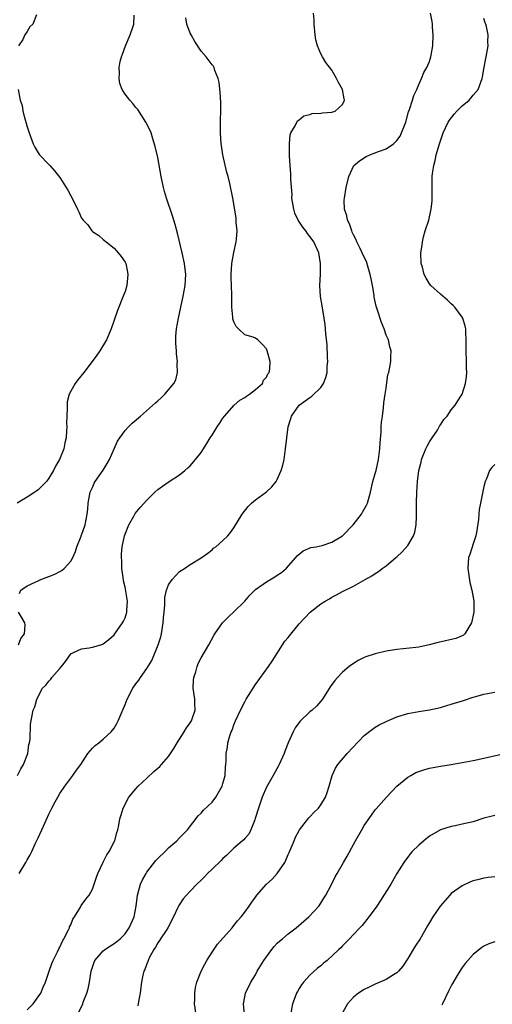
# Model space of a CAD drawing. Units: inches. Extents: x 2628000 to 2631000, y 1488000 to 1491000.
# Drawn here: x 2630810 to 2630897, y 1489071 to 1489252 of the extents above; entities that cross this region are included whole.
import ezdxf

# ---------------------------------------------------------------- set-up
doc = ezdxf.new("R2010")
doc.units = ezdxf.units.IN
doc.header["$MEASUREMENT"] = 0
doc.layers.add('LD26281488_10ft', color=91, linetype='Continuous')

msp = doc.modelspace()

# ---------------------------------------------------------------- linework, layer by layer
at = {"layer": 'LD26281488_10ft'}
for points, elevation in [([(2630809.19, 1489113), (2630809.81, 1489114.19), (2630810.35, 1489115), (2630811, 1489116.71), (2630811.11, 1489117), (2630811.31, 1489118.69), (2630811.43, 1489119), (2630811.56, 1489119.56), (2630811.62, 1489122.38), (2630812.1, 1489125), (2630812.39, 1489125.61), (2630812.75, 1489127), (2630813.81, 1489129), (2630814.45, 1489129.55), (2630815, 1489130.29), (2630815.32, 1489130.68), (2630815.51, 1489131), (2630817, 1489132.64), (2630817.31, 1489133), (2630818.06, 1489133.94), (2630819, 1489135.32), (2630819.54, 1489135.54), (2630821, 1489136.27), (2630822.43, 1489136.43), (2630823, 1489136.52), (2630824.54, 1489137), (2630824.89, 1489137.11), (2630825, 1489137.17), (2630826.03, 1489137.97), (2630827, 1489138.83), (2630827.13, 1489139), (2630828.5, 1489141), (2630828.69, 1489141.31), (2630829, 1489141.95), (2630829.35, 1489143), (2630829.33, 1489143.33), (2630829.45, 1489145), (2630829.15, 1489146.85), (2630829, 1489147.55), (2630828.71, 1489148.71), (2630828.65, 1489149.35), (2630828.43, 1489151), (2630828.4, 1489152.4), (2630828.34, 1489153), (2630828.36, 1489153.64), (2630828.49, 1489155), (2630828.91, 1489157), (2630829, 1489157.33), (2630829.7, 1489159), (2630830.64, 1489160.64), (2630830.89, 1489161.11), (2630831.8, 1489162.2), (2630833, 1489163.57), (2630834.47, 1489165), (2630835, 1489165.48), (2630835.86, 1489166.14), (2630837.13, 1489167), (2630839, 1489168.23), (2630839.98, 1489169), (2630840.52, 1489169.48), (2630841, 1489169.88), (2630841.98, 1489171), (2630843, 1489172.33), (2630844.05, 1489173.95), (2630844.66, 1489175), (2630845, 1489175.51), (2630845.91, 1489177), (2630846.36, 1489177.64), (2630847, 1489178.62), (2630847.27, 1489179), (2630849.07, 1489181), (2630850.11, 1489181.89), (2630851, 1489182.43), (2630851.32, 1489182.68), (2630851.88, 1489183), (2630853, 1489183.89), (2630854.25, 1489185), (2630854.43, 1489185.57), (2630855, 1489186.14), (2630855.26, 1489186.74), (2630855.5, 1489187), (2630855.64, 1489187.64), (2630855.66, 1489189), (2630855.15, 1489191), (2630855, 1489191.35), (2630854.22, 1489192.22), (2630853.44, 1489193), (2630853, 1489193.31), (2630852.53, 1489193.47), (2630851, 1489193.95), (2630849.85, 1489195), (2630849.43, 1489195.43), (2630849, 1489196.3), (2630848.83, 1489196.83), (2630848.82, 1489197.18), (2630848.64, 1489199), (2630848.61, 1489200.61), (2630848.66, 1489201.34), (2630848.5, 1489204.5), (2630848.5, 1489205), (2630848.62, 1489207), (2630848.98, 1489209.02), (2630849.43, 1489211), (2630849.5, 1489211.5), (2630849.61, 1489213), (2630849.46, 1489214.54), (2630849.46, 1489215), (2630849.42, 1489215.42), (2630848.82, 1489219), (2630848.28, 1489221.72), (2630847.96, 1489223), (2630847.74, 1489223.74), (2630846.98, 1489227), (2630846.72, 1489228.72), (2630846.69, 1489229), (2630846.58, 1489231), (2630846.58, 1489233.42), (2630846.6, 1489235), (2630846.6, 1489236.6), (2630846.51, 1489238.51), (2630846.3, 1489240.3), (2630846.13, 1489241), (2630845.54, 1489242.46), (2630845.39, 1489243), (2630845.25, 1489243.25), (2630845, 1489243.53), (2630843.9, 1489245), (2630843, 1489246.03), (2630841.81, 1489247.81), (2630841.15, 1489249), (2630841, 1489249.32), (2630840.34, 1489251), (2630840.17, 1489252.17)], 8480), ([(2630812.73, 1489252.73), (2630812.07, 1489251), (2630811.5, 1489250.5), (2630811, 1489249.66), (2630810.57, 1489249), (2630810.19, 1489248.19), (2630809.4, 1489247)], 8500), ([(2630809.54, 1489095), (2630810.74, 1489097), (2630811, 1489097.48), (2630811.57, 1489098.43), (2630811.85, 1489099), (2630812.56, 1489100.56), (2630812.85, 1489101.15), (2630813, 1489101.53), (2630813.69, 1489103), (2630814.23, 1489104.23), (2630815, 1489105.9), (2630815.38, 1489106.62), (2630815.55, 1489107), (2630816.16, 1489108.16), (2630816.62, 1489109), (2630817, 1489109.64), (2630817.9, 1489111), (2630819, 1489112.49), (2630819.41, 1489113), (2630820.05, 1489113.95), (2630820.88, 1489115), (2630822.15, 1489117), (2630823, 1489118.01), (2630823.49, 1489118.51), (2630824.17, 1489119), (2630825, 1489119.65), (2630826.45, 1489121), (2630827, 1489121.65), (2630827.49, 1489122.51), (2630827.71, 1489123), (2630829, 1489125.99), (2630829.4, 1489127), (2630830.42, 1489129), (2630831, 1489129.82), (2630831.52, 1489130.48), (2630831.86, 1489131), (2630833, 1489132.62), (2630833.91, 1489134.09), (2630835.11, 1489137), (2630835.57, 1489138.43), (2630835.72, 1489139), (2630836.03, 1489141), (2630836.08, 1489141.92), (2630836.17, 1489143), (2630836.33, 1489144.33), (2630836.31, 1489145.69), (2630836.65, 1489147), (2630837, 1489148.01), (2630837.65, 1489149), (2630839, 1489150.43), (2630839.91, 1489151), (2630841, 1489151.74), (2630843, 1489152.93), (2630844.2, 1489153.8), (2630845, 1489154.45), (2630845.28, 1489154.72), (2630845.68, 1489155), (2630847, 1489156.16), (2630847.89, 1489157), (2630848.4, 1489157.6), (2630849, 1489158.48), (2630850.51, 1489161), (2630851.63, 1489162.37), (2630852.27, 1489163), (2630853, 1489163.61), (2630855, 1489165.1), (2630855.98, 1489166.02), (2630856.79, 1489167), (2630857, 1489167.34), (2630857.73, 1489169), (2630858, 1489170), (2630858.23, 1489171), (2630858.51, 1489173), (2630858.75, 1489175), (2630859.01, 1489177), (2630859.46, 1489178.54), (2630859.63, 1489179), (2630861.01, 1489181), (2630863, 1489182.4), (2630863.33, 1489182.67), (2630865, 1489184.22), (2630865.49, 1489185), (2630865.94, 1489186.06), (2630866.15, 1489187), (2630866.17, 1489188.17), (2630866.28, 1489189), (2630866.26, 1489189.74), (2630866.14, 1489192.14), (2630865.93, 1489194.07), (2630865.89, 1489195), (2630865.8, 1489195.8), (2630865.63, 1489197), (2630865.24, 1489199.24), (2630864.97, 1489200.97), (2630864.84, 1489203), (2630864.92, 1489205.08), (2630864.95, 1489207), (2630864.62, 1489209), (2630863.7, 1489211), (2630863.42, 1489211.42), (2630863, 1489211.97), (2630862.54, 1489212.54), (2630862.22, 1489213), (2630861.68, 1489213.68), (2630860.83, 1489215), (2630860.24, 1489216.24), (2630860.01, 1489217), (2630859.7, 1489219), (2630859.72, 1489219.72), (2630859.46, 1489222.54), (2630859.5, 1489223.5), (2630859.34, 1489225), (2630859.22, 1489226.78), (2630859.24, 1489227), (2630859.27, 1489227.27), (2630859.23, 1489229), (2630859.36, 1489230.64), (2630859.51, 1489231), (2630860.29, 1489232.29), (2630860.59, 1489233), (2630860.74, 1489233.26), (2630861, 1489233.44), (2630861.85, 1489234.15), (2630863, 1489234.41), (2630863.44, 1489234.56), (2630865, 1489234.65), (2630865.3, 1489234.7), (2630867, 1489234.82), (2630867.62, 1489235), (2630869, 1489236.23), (2630869.37, 1489237), (2630869.3, 1489237.3), (2630868.98, 1489239), (2630868.26, 1489240.26), (2630867.9, 1489241), (2630867, 1489242.51), (2630865.94, 1489243.94), (2630865.28, 1489245), (2630865, 1489245.56), (2630864.38, 1489247), (2630864.1, 1489248.1), (2630863.97, 1489249), (2630863.8, 1489251), (2630863.77, 1489251.77), (2630863.68, 1489253)], 8470), ([(2630809.59, 1489146.41), (2630809.84, 1489147), (2630811, 1489147.81), (2630812.5, 1489148.5), (2630813, 1489148.76), (2630813.53, 1489149), (2630815, 1489149.51), (2630816.06, 1489149.94), (2630817, 1489150.46), (2630817.38, 1489150.62), (2630817.83, 1489151), (2630819, 1489152.34), (2630819.4, 1489153), (2630819.87, 1489154.13), (2630820.14, 1489155), (2630820.91, 1489156.91), (2630820.95, 1489157.05), (2630821, 1489157.14), (2630821.68, 1489159), (2630822.06, 1489161), (2630822.13, 1489161.87), (2630822.19, 1489163), (2630822.59, 1489165), (2630823, 1489165.85), (2630823.34, 1489166.66), (2630823.53, 1489167), (2630824.95, 1489169.05), (2630825.72, 1489170.28), (2630826.15, 1489171), (2630827, 1489172.98), (2630827.62, 1489174.38), (2630828.03, 1489175), (2630829, 1489176.34), (2630829.64, 1489177), (2630830.33, 1489177.67), (2630831.82, 1489179), (2630834.6, 1489181.4), (2630835, 1489181.77), (2630835.66, 1489182.34), (2630836.32, 1489183), (2630837, 1489183.79), (2630837.94, 1489185), (2630838.32, 1489185.68), (2630838.64, 1489187), (2630838.61, 1489188.61), (2630838.67, 1489189), (2630838.45, 1489190.45), (2630838.44, 1489191), (2630838.33, 1489192.33), (2630838.31, 1489193), (2630838.35, 1489193.65), (2630838.45, 1489195), (2630838.82, 1489197), (2630839.71, 1489201), (2630840.06, 1489203), (2630840.1, 1489204.1), (2630840.16, 1489205), (2630839.92, 1489207), (2630839.49, 1489209), (2630838.62, 1489212.62), (2630838.2, 1489214.2), (2630837.75, 1489215.75), (2630836.65, 1489219), (2630836.28, 1489220.28), (2630836.09, 1489221), (2630835.65, 1489223), (2630835, 1489226.51), (2630834.54, 1489228.54), (2630834.1, 1489229.9), (2630833.78, 1489231), (2630833.57, 1489231.57), (2630832.84, 1489233), (2630831.32, 1489235.32), (2630831, 1489235.65), (2630830.42, 1489236.42), (2630829.9, 1489237), (2630829, 1489238.15), (2630828.45, 1489239), (2630828.06, 1489240.06), (2630827.9, 1489241), (2630828, 1489242), (2630827.93, 1489243), (2630828.11, 1489244.11), (2630828.34, 1489245), (2630828.53, 1489245.47), (2630829.06, 1489247), (2630829.94, 1489249), (2630830.46, 1489250.46), (2630830.6, 1489251), (2630830.66, 1489252.66)], 8490), ([(2630811, 1489069.93), (2630812.08, 1489071), (2630813, 1489072.29), (2630813.49, 1489073), (2630813.93, 1489074.07), (2630814.37, 1489075), (2630815.03, 1489077), (2630815.55, 1489078.45), (2630815.76, 1489079), (2630816.58, 1489080.58), (2630816.84, 1489081.16), (2630817, 1489081.41), (2630817.47, 1489082.53), (2630817.77, 1489083), (2630818.61, 1489084.61), (2630818.77, 1489085), (2630818.81, 1489085.19), (2630819, 1489085.56), (2630819.39, 1489086.61), (2630819.68, 1489087), (2630820.79, 1489088.79), (2630820.93, 1489089.07), (2630821.77, 1489090.23), (2630822.42, 1489091), (2630823, 1489092.1), (2630823.34, 1489093), (2630823.72, 1489094.28), (2630823.99, 1489095), (2630824.96, 1489097.04), (2630825.62, 1489098.38), (2630826.05, 1489099), (2630827, 1489100.79), (2630827.1, 1489101), (2630827.51, 1489102.49), (2630827.68, 1489103), (2630827.86, 1489103.86), (2630828.07, 1489105), (2630828.26, 1489105.74), (2630828.68, 1489107), (2630829.72, 1489109), (2630831, 1489110.5), (2630831.39, 1489111), (2630833, 1489112.47), (2630834.29, 1489113.71), (2630835, 1489114.3), (2630835.37, 1489114.63), (2630835.73, 1489115), (2630837, 1489116.48), (2630837.36, 1489117), (2630837.96, 1489117.96), (2630838.57, 1489119), (2630839, 1489119.63), (2630839.9, 1489121), (2630840.28, 1489121.72), (2630841, 1489122.63), (2630841.23, 1489123), (2630841.37, 1489123.37), (2630841.89, 1489125), (2630841.83, 1489126.17), (2630841.81, 1489127), (2630841.55, 1489129), (2630841.6, 1489130.4), (2630841.67, 1489131), (2630842.01, 1489132.01), (2630842.27, 1489133), (2630842.47, 1489133.53), (2630843, 1489134.58), (2630844.4, 1489137), (2630845.32, 1489138.68), (2630845.52, 1489139), (2630846.9, 1489141), (2630847.94, 1489142.06), (2630849, 1489143.03), (2630851, 1489145.02), (2630851.93, 1489146.07), (2630852.86, 1489147), (2630853, 1489147.12), (2630855, 1489148.55), (2630856.54, 1489149.46), (2630857, 1489149.77), (2630857.75, 1489150.25), (2630858.62, 1489151), (2630860.4, 1489153), (2630860.66, 1489153.34), (2630861, 1489153.65), (2630861.76, 1489154.24), (2630863.17, 1489154.83), (2630864.13, 1489155), (2630865.25, 1489155.25), (2630867, 1489155.81), (2630869, 1489156.97), (2630870.97, 1489159), (2630872.48, 1489161), (2630872.65, 1489161.35), (2630873.39, 1489162.61), (2630873.59, 1489163), (2630874.14, 1489165), (2630874.57, 1489167), (2630875, 1489168.43), (2630875.15, 1489169), (2630875.62, 1489171), (2630875.87, 1489173), (2630875.9, 1489174.1), (2630876.12, 1489176.12), (2630876.12, 1489177), (2630876.14, 1489177.86), (2630876.32, 1489179), (2630876.53, 1489180.53), (2630876.6, 1489181.4), (2630876.82, 1489183), (2630877, 1489184.11), (2630877.35, 1489186.65), (2630877.48, 1489187), (2630877.65, 1489187.65), (2630877.86, 1489189), (2630877.9, 1489189.9), (2630877.91, 1489191), (2630877.72, 1489191.72), (2630877.42, 1489193), (2630877, 1489193.88), (2630876.65, 1489195), (2630876.18, 1489196.18), (2630875.38, 1489198.62), (2630875.18, 1489199.18), (2630874.84, 1489200.84), (2630874.79, 1489201.21), (2630874.5, 1489203), (2630874.23, 1489204.23), (2630874.1, 1489205), (2630873.69, 1489206.31), (2630873.38, 1489207.38), (2630873, 1489208.16), (2630872.63, 1489209), (2630872.23, 1489209.77), (2630871.64, 1489211), (2630871.47, 1489211.47), (2630871, 1489212.31), (2630870.79, 1489212.79), (2630870.68, 1489213), (2630870.29, 1489214.29), (2630869.89, 1489215), (2630869.81, 1489215.81), (2630869.37, 1489217), (2630869.32, 1489218.68), (2630869.35, 1489219), (2630869.68, 1489221), (2630870.13, 1489223), (2630871.09, 1489225), (2630872.1, 1489225.9), (2630873.32, 1489226.68), (2630874.01, 1489227), (2630875.6, 1489227.6), (2630877, 1489228.1), (2630878.37, 1489229), (2630879, 1489229.61), (2630879.57, 1489230.43), (2630879.85, 1489231), (2630880.38, 1489232.38), (2630880.63, 1489233), (2630881.14, 1489234.86), (2630881.33, 1489235.33), (2630881.85, 1489237), (2630882.1, 1489237.9), (2630882.65, 1489239), (2630883, 1489239.89), (2630883.51, 1489241), (2630883.92, 1489242.08), (2630884.47, 1489243), (2630885, 1489244.14), (2630885.26, 1489245), (2630885.3, 1489245.3), (2630885.59, 1489247), (2630885.65, 1489249), (2630885.54, 1489250.46), (2630885.53, 1489251), (2630885.49, 1489251.49), (2630885.17, 1489253)], 8460), ([(2630820.5, 1489069.5), (2630821.22, 1489071), (2630821.32, 1489071.32), (2630821.97, 1489073), (2630822.2, 1489073.8), (2630822.46, 1489075), (2630822.78, 1489077), (2630823, 1489077.79), (2630823.3, 1489078.7), (2630823.44, 1489079), (2630825, 1489080.76), (2630825.28, 1489081), (2630826.31, 1489081.69), (2630827, 1489082.09), (2630827.51, 1489082.49), (2630828.1, 1489083), (2630829, 1489083.9), (2630829.76, 1489085), (2630830.66, 1489087), (2630831.03, 1489089), (2630831.27, 1489091), (2630831.84, 1489093), (2630832.21, 1489093.79), (2630832.86, 1489095), (2630833, 1489095.21), (2630834.67, 1489097.33), (2630835, 1489097.71), (2630836.39, 1489099), (2630837, 1489099.66), (2630838.55, 1489101), (2630839, 1489101.51), (2630840.47, 1489103), (2630842.45, 1489105.55), (2630843, 1489106.06), (2630843.42, 1489106.58), (2630845, 1489108.09), (2630845.68, 1489109), (2630846.85, 1489111), (2630847, 1489111.49), (2630847.39, 1489113), (2630847.45, 1489114.55), (2630847.54, 1489115), (2630847.59, 1489115.59), (2630847.61, 1489117), (2630847.81, 1489118.19), (2630847.92, 1489119), (2630848.28, 1489120.28), (2630848.54, 1489121), (2630848.69, 1489121.31), (2630849, 1489122.27), (2630849.3, 1489123), (2630850.22, 1489125), (2630851, 1489126.52), (2630851.27, 1489127), (2630852.54, 1489129), (2630853, 1489129.69), (2630855.41, 1489133), (2630856.03, 1489133.97), (2630857.93, 1489137), (2630858.39, 1489137.62), (2630859, 1489138.35), (2630861, 1489140.84), (2630863.05, 1489143), (2630865, 1489144.48), (2630865.81, 1489145), (2630866.57, 1489145.43), (2630867, 1489145.73), (2630867.86, 1489146.14), (2630869, 1489146.76), (2630871, 1489147.77), (2630873.17, 1489149), (2630874.36, 1489149.64), (2630875, 1489150.06), (2630875.58, 1489150.42), (2630876.29, 1489151), (2630877, 1489151.46), (2630878.78, 1489153), (2630879, 1489153.17), (2630879.97, 1489154.03), (2630881, 1489155.2), (2630882.07, 1489157), (2630882.31, 1489157.69), (2630882.55, 1489159), (2630882.57, 1489160.57), (2630882.6, 1489161), (2630882.59, 1489163), (2630882.65, 1489165), (2630882.79, 1489167), (2630883.05, 1489169), (2630883.44, 1489170.56), (2630883.53, 1489171), (2630884.31, 1489173), (2630884.53, 1489173.47), (2630885, 1489174.26), (2630885.47, 1489175), (2630886.43, 1489176.43), (2630886.79, 1489177), (2630886.84, 1489177.16), (2630887, 1489177.38), (2630887.62, 1489178.38), (2630888.22, 1489179), (2630889, 1489180.15), (2630889.71, 1489181), (2630890.18, 1489181.82), (2630890.99, 1489183), (2630891.62, 1489185), (2630891.8, 1489186.2), (2630891.83, 1489187), (2630891.78, 1489187.78), (2630891.79, 1489189), (2630891.71, 1489191), (2630891.74, 1489191.74), (2630891.72, 1489193), (2630891.65, 1489194.35), (2630891.65, 1489195), (2630891.52, 1489195.52), (2630891.09, 1489197), (2630891, 1489197.15), (2630889.63, 1489199), (2630889.31, 1489199.31), (2630889, 1489199.64), (2630888.29, 1489200.29), (2630887, 1489201.4), (2630885.24, 1489203), (2630885, 1489203.31), (2630884.35, 1489204.35), (2630884.03, 1489205), (2630883.68, 1489206.32), (2630883.48, 1489207), (2630883.38, 1489209), (2630883.61, 1489210.39), (2630883.68, 1489211), (2630883.91, 1489211.91), (2630884.22, 1489213), (2630884.84, 1489215), (2630885, 1489215.61), (2630885.3, 1489217), (2630885.46, 1489218.54), (2630885.5, 1489219), (2630885.48, 1489219.48), (2630885.48, 1489221.48), (2630885.5, 1489223), (2630885.56, 1489223.56), (2630885.76, 1489225), (2630886.03, 1489225.97), (2630886.24, 1489227), (2630886.82, 1489229), (2630887.37, 1489230.63), (2630887.48, 1489231), (2630888.43, 1489233), (2630888.64, 1489233.36), (2630889.54, 1489234.46), (2630890.04, 1489235), (2630891, 1489235.97), (2630892.26, 1489237), (2630892.6, 1489237.4), (2630893, 1489237.92), (2630893.92, 1489239), (2630894.69, 1489241), (2630894.72, 1489241.28), (2630895, 1489242.8), (2630895.42, 1489245), (2630895.75, 1489247), (2630895.72, 1489247.72), (2630895.75, 1489249), (2630895.44, 1489250.56), (2630895.33, 1489251), (2630895.24, 1489251.24), (2630895, 1489252.05)], 8450), ([(2630809.33, 1489239), (2630809.73, 1489237), (2630810.05, 1489236.05), (2630810.2, 1489235), (2630810.6, 1489233.4), (2630810.82, 1489232.82), (2630811, 1489232.12), (2630811.38, 1489231), (2630811.64, 1489230.36), (2630812.13, 1489229), (2630812.38, 1489228.38), (2630813, 1489227.34), (2630813.14, 1489227.14), (2630813.26, 1489227), (2630815, 1489225.23), (2630815.19, 1489225), (2630816.05, 1489224.05), (2630817, 1489222.83), (2630818.2, 1489221), (2630818.48, 1489220.48), (2630819, 1489219.47), (2630819.28, 1489219), (2630820.23, 1489217), (2630820.49, 1489216.49), (2630821, 1489215.37), (2630821.28, 1489215), (2630822.14, 1489214.14), (2630822.9, 1489213), (2630823, 1489212.9), (2630824.19, 1489212.19), (2630825, 1489211.43), (2630825.24, 1489211.24), (2630825.51, 1489211), (2630827, 1489209.87), (2630827.75, 1489209), (2630828.31, 1489208.31), (2630829, 1489207.28), (2630829.13, 1489207), (2630829.45, 1489205.45), (2630829.52, 1489205), (2630829.31, 1489203), (2630829, 1489201.91), (2630828.67, 1489201), (2630827.61, 1489198.39), (2630827, 1489196.62), (2630826.47, 1489195), (2630825.61, 1489193), (2630824.39, 1489191), (2630823.84, 1489190.16), (2630822.97, 1489189), (2630821.42, 1489187), (2630820.32, 1489185.68), (2630819.83, 1489185), (2630819, 1489183.55), (2630818.73, 1489183), (2630818.38, 1489181.62), (2630818.33, 1489181), (2630818.37, 1489180.37), (2630818.28, 1489179), (2630818.22, 1489177.78), (2630818.27, 1489177), (2630818.26, 1489176.26), (2630818.14, 1489175), (2630817.91, 1489174.09), (2630817.75, 1489173), (2630816.96, 1489171), (2630816.21, 1489169.79), (2630815.86, 1489169), (2630815, 1489167.59), (2630814.54, 1489167), (2630813, 1489165.42), (2630812.75, 1489165.25), (2630812.39, 1489165), (2630811, 1489164.1), (2630809.16, 1489163)], 8500), ([(2630897, 1489170.09), (2630896.45, 1489169.55), (2630896.04, 1489169), (2630895.44, 1489167.44), (2630895.25, 1489167), (2630895, 1489166.09), (2630894.36, 1489163), (2630894.14, 1489161.86), (2630894.03, 1489161), (2630893.97, 1489159.97), (2630893.64, 1489157.64), (2630893.51, 1489157), (2630893, 1489155.53), (2630892.42, 1489153.58), (2630892.18, 1489153), (2630892.02, 1489151), (2630892.42, 1489148.42), (2630892.78, 1489147), (2630893.13, 1489145), (2630893.14, 1489143), (2630892.73, 1489141), (2630892.24, 1489140.24), (2630891.5, 1489139), (2630891.25, 1489138.75), (2630891, 1489138.62), (2630889.85, 1489138.15), (2630886.6, 1489137.4), (2630884.95, 1489136.95), (2630883, 1489136.56), (2630882.5, 1489136.5), (2630879, 1489136.12), (2630877, 1489135.8), (2630875, 1489135.33), (2630873.25, 1489134.75), (2630873, 1489134.65), (2630871.89, 1489134.11), (2630871, 1489133.57), (2630870.2, 1489133), (2630869, 1489131.98), (2630868.05, 1489131), (2630867.55, 1489130.45), (2630866.73, 1489129.27), (2630865.3, 1489127), (2630865, 1489126.62), (2630864.24, 1489125.76), (2630863.42, 1489125), (2630863, 1489124.66), (2630861.13, 1489122.87), (2630860.28, 1489121.72), (2630859.9, 1489121), (2630859.01, 1489118.99), (2630858.45, 1489117.55), (2630858.25, 1489117), (2630857.35, 1489115), (2630857.24, 1489114.76), (2630856.26, 1489113), (2630855, 1489110.8), (2630854.22, 1489109), (2630853.52, 1489107), (2630852.94, 1489105.06), (2630852.85, 1489104.85), (2630852.16, 1489103), (2630851.79, 1489102.21), (2630851, 1489101.42), (2630850.82, 1489101.18), (2630850.62, 1489101), (2630849, 1489099.62), (2630847.69, 1489098.31), (2630847, 1489097.71), (2630846.65, 1489097.35), (2630845, 1489095.75), (2630844.19, 1489095), (2630843.62, 1489094.38), (2630843, 1489093.75), (2630842.21, 1489093), (2630841, 1489091.7), (2630840.3, 1489091), (2630839.7, 1489090.3), (2630838.89, 1489089.11), (2630838.73, 1489088.73), (2630837.93, 1489087), (2630836.86, 1489085), (2630836.53, 1489084.53), (2630835.53, 1489083), (2630835.35, 1489082.65), (2630835, 1489082.21), (2630834.58, 1489081.42), (2630834.28, 1489081), (2630833.45, 1489079.45), (2630833.24, 1489079), (2630833.18, 1489078.82), (2630833, 1489078.39), (2630832.64, 1489077.36), (2630832.46, 1489077), (2630832.28, 1489076.28), (2630832.01, 1489075), (2630831.91, 1489074.09), (2630831.75, 1489073), (2630831.48, 1489071.48), (2630831.41, 1489071), (2630831.34, 1489070.66)], 8440), ([(2630809.4, 1489137), (2630809.85, 1489138.15), (2630810.51, 1489139), (2630810.62, 1489140.62), (2630810.55, 1489141), (2630809.93, 1489142.07), (2630809.42, 1489143)], 8490), ([(2630842.08, 1489069), (2630841.8, 1489071), (2630841.83, 1489071.83), (2630841.81, 1489073), (2630841.98, 1489074.02), (2630842.2, 1489075), (2630843.01, 1489077), (2630843.66, 1489078.34), (2630844.05, 1489079), (2630845, 1489080.53), (2630846.03, 1489081.97), (2630848.67, 1489085), (2630849, 1489085.4), (2630849.7, 1489086.3), (2630850.35, 1489087), (2630851, 1489087.86), (2630851.8, 1489089), (2630852.29, 1489089.71), (2630853, 1489090.63), (2630853.25, 1489091), (2630855.03, 1489093), (2630856.05, 1489093.95), (2630857, 1489095), (2630858.36, 1489097), (2630858.59, 1489097.41), (2630859, 1489098.45), (2630859.19, 1489098.81), (2630860.1, 1489101), (2630860.35, 1489101.65), (2630861, 1489102.88), (2630861.08, 1489103), (2630862.82, 1489105.18), (2630863, 1489105.36), (2630863.76, 1489106.24), (2630864.55, 1489107), (2630865, 1489107.61), (2630865.85, 1489109), (2630866.15, 1489109.85), (2630866.52, 1489111), (2630867.1, 1489113), (2630867.7, 1489114.3), (2630868.15, 1489115), (2630869.85, 1489117), (2630873, 1489120.31), (2630874.5, 1489121.5), (2630875, 1489121.83), (2630875.75, 1489122.25), (2630877, 1489122.9), (2630879, 1489123.78), (2630881, 1489124.37), (2630883, 1489124.72), (2630885, 1489125.04), (2630887, 1489125.47), (2630888.17, 1489125.83), (2630889, 1489126.05), (2630891.23, 1489126.77), (2630893, 1489127.37), (2630893.48, 1489127.48), (2630895, 1489127.89), (2630897, 1489128.28)], 8430), ([(2630850.95, 1489069), (2630850.76, 1489071), (2630851, 1489072.32), (2630851.14, 1489073), (2630852.15, 1489075), (2630853, 1489076.38), (2630853.32, 1489077), (2630854.52, 1489079), (2630855, 1489079.69), (2630855.97, 1489081), (2630856.44, 1489081.56), (2630857, 1489082.15), (2630857.43, 1489082.57), (2630857.93, 1489083), (2630859, 1489083.88), (2630860.47, 1489085), (2630862.81, 1489087), (2630864.62, 1489089), (2630865, 1489089.55), (2630865.54, 1489090.46), (2630865.91, 1489091), (2630866.95, 1489092.95), (2630867.63, 1489094.37), (2630868.01, 1489095), (2630869.17, 1489097), (2630869.83, 1489098.17), (2630871, 1489100.3), (2630871.35, 1489101), (2630872.52, 1489103), (2630873, 1489103.77), (2630874.3, 1489105.7), (2630875, 1489106.66), (2630875.15, 1489106.85), (2630877.09, 1489109), (2630879.01, 1489110.99), (2630881, 1489112.67), (2630881.55, 1489113), (2630882.49, 1489113.51), (2630883, 1489113.72), (2630883.96, 1489114.04), (2630885, 1489114.32), (2630887, 1489114.68), (2630889, 1489114.99), (2630891, 1489115.35), (2630893, 1489115.73), (2630895, 1489116.14), (2630899, 1489117.07)], 8420), ([(2630897, 1489105.6), (2630896.51, 1489105.49), (2630895, 1489105.11), (2630893, 1489104.49), (2630891, 1489104.01), (2630889.73, 1489103.73), (2630889, 1489103.61), (2630887, 1489103), (2630885, 1489101.85), (2630883.94, 1489101), (2630883, 1489100.19), (2630881.83, 1489099), (2630881.44, 1489098.56), (2630881, 1489098), (2630880.58, 1489097.42), (2630880.29, 1489097), (2630879, 1489094.95), (2630877.86, 1489093), (2630875.99, 1489090.02), (2630875.31, 1489089), (2630875, 1489088.55), (2630873.85, 1489087), (2630873.48, 1489086.52), (2630872.58, 1489085.43), (2630872.15, 1489085), (2630871, 1489083.78), (2630870.29, 1489083), (2630869.66, 1489082.34), (2630869, 1489081.71), (2630868.67, 1489081.33), (2630868.33, 1489081), (2630866.16, 1489079), (2630865.51, 1489078.49), (2630865, 1489078.04), (2630864.42, 1489077.58), (2630863, 1489076.3), (2630861.8, 1489075), (2630861.45, 1489074.55), (2630861, 1489073.82), (2630860.69, 1489073.31), (2630860.54, 1489073), (2630860.29, 1489072.29), (2630859.8, 1489071), (2630859.44, 1489069)], 8410), ([(2630897, 1489094.33), (2630895.78, 1489094.22), (2630895, 1489094.12), (2630893.81, 1489093.81), (2630893, 1489093.63), (2630892.55, 1489093.45), (2630891, 1489092.72), (2630889, 1489091.27), (2630888.73, 1489091), (2630886.96, 1489089), (2630885.62, 1489087), (2630885, 1489085.97), (2630884.65, 1489085.35), (2630883.26, 1489083), (2630882.38, 1489081.62), (2630881, 1489079.33), (2630880.08, 1489077.92), (2630879.29, 1489077), (2630879, 1489076.71), (2630878.34, 1489076.34), (2630877, 1489075.49), (2630875, 1489074.64), (2630873.89, 1489074.11), (2630873, 1489073.67), (2630871.93, 1489073), (2630871, 1489072.24), (2630869.89, 1489071), (2630869, 1489069.39)], 8400), ([(2630897, 1489082.41), (2630895.92, 1489082.08), (2630895, 1489081.65), (2630894.61, 1489081.39), (2630893, 1489080.07), (2630892.06, 1489079), (2630891.55, 1489078.45), (2630891, 1489077.68), (2630890.55, 1489077), (2630889.92, 1489075.92), (2630889.22, 1489074.78), (2630889, 1489074.32), (2630888.54, 1489073.46), (2630887.35, 1489071), (2630887.24, 1489070.76)], 8390)]:
    msp.add_lwpolyline(points, dxfattribs=dict(at, elevation=elevation))

doc.saveas('drawing.dxf')
